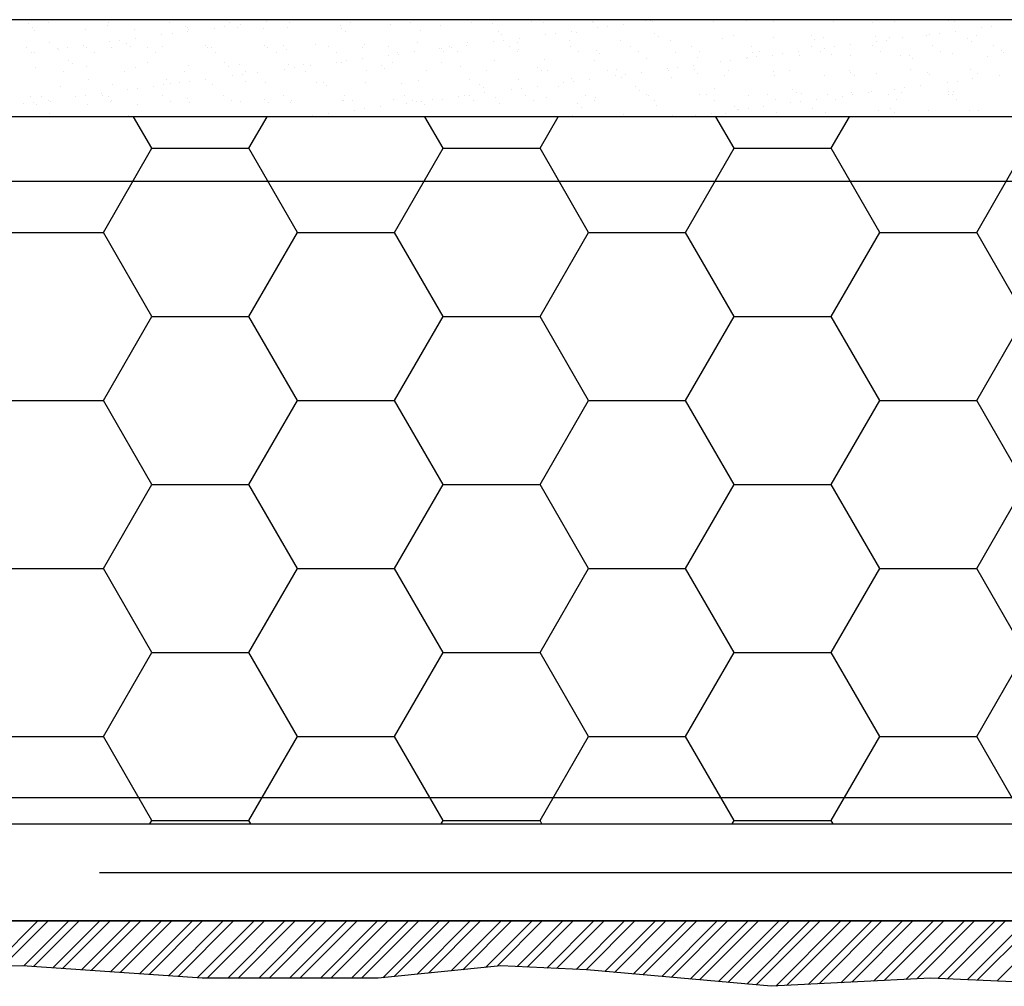
# Model space of a CAD drawing. Extents: x 117 to 272, y 2 to 136.
# Drawn here: x 193 to 196, y 11 to 14 of the extents above; entities that cross this region are included whole.
import ezdxf

# ---------------------------------------------------------------- set-up
doc = ezdxf.new("R2010")
doc.units = 0
doc.header["$LTSCALE"] = 5
doc.header["$MEASUREMENT"] = 0
doc.linetypes.add('HIDDENX2', pattern=[0.75, 0.5, -0.25])
doc.layers.get('0').update_dxf_attribs({"color": 9, "linetype": 'CONTINUOUS', "lineweight": 0})
doc.layers.get('DEFPOINTS').update_dxf_attribs({"linetype": 'CONTINUOUS', "lineweight": 0})
for name, color, linetype in [('DIM', 50, 'CONTINUOUS'), ('DRYVITADHESIVE', 210, 'CONTINUOUS'), ('EPSINSULATION', 80, 'CONTINUOUS'), ('FINHATCH', 18, 'CONTINUOUS'), ('FINISH', 7, 'CONTINUOUS'), ('MESH', 5, 'CONTINUOUS'), ('SUBSTRATE', 4, 'CONTINUOUS'), ('WRAP', 1, 'CONTINUOUS')]:
    doc.layers.add(name, color=color, linetype=linetype)
doc.dimstyles.get("Standard").update_dxf_attribs({"dimtxt": 0.18, "dimasz": 0.18, "dimexe": 0.18, "dimexo": 0.0625, "dimgap": 0.09, "dimtad": 0, "dimtih": 1, "dimtoh": 1, "dimdec": 4, "dimzin": 0, "dimdsep": 46, "dimtxsty": 'Standard', "dimcen": 0.09, "dimadec": 0, "dimazin": 0, "dimtfac": 1, "dimtdec": 4, "dimtofl": 0, "dimtmove": 0, "dimatfit": 3, "dimfxl": 1, "dimtolj": 1, "dimtzin": 0, "dimarcsym": 0})

# ---------------------------------------------------------------- blocks, each defined once
blk = doc.blocks.new('*X8')
at = {"color": 0}
for p, q in [((15, 112.583), (14.061, 114.21)), ((20, 112.583), (20.939, 114.21)), ((30, 112.583), (29.061, 114.21)), ((35, 112.583), (35.939, 114.21)), ((45, 112.583), (44.061, 114.21)), ((50, 112.583), (50.939, 114.21)), ((12.5, 108.253), (15, 112.583)), ((15, 112.583), (20, 112.583)), ((22.5, 108.253), (20, 112.583)), ((27.5, 108.253), (30, 112.583)), ((30, 112.583), (35, 112.583)), ((37.5, 108.253), (35, 112.583)), ((42.5, 108.253), (45, 112.583)), ((45, 112.583), (50, 112.583)), ((52.5, 108.253), (50, 112.583)), ((57.5, 108.253), (60, 112.583)), ((7.5, 108.253), (12.5, 108.253)), ((15, 103.923), (12.5, 108.253)), ((20, 103.923), (22.5, 108.253)), ((22.5, 108.253), (27.5, 108.253)), ((30, 103.923), (27.5, 108.253)), ((35, 103.923), (37.5, 108.253)), ((37.5, 108.253), (42.5, 108.253)), ((45, 103.923), (42.5, 108.253)), ((50, 103.923), (52.5, 108.253)), ((52.5, 108.253), (57.5, 108.253)), ((60, 103.923), (57.5, 108.253)), ((12.5, 99.593), (15, 103.923)), ((15, 103.923), (20, 103.923)), ((22.5, 99.593), (20, 103.923)), ((27.5, 99.593), (30, 103.923)), ((30, 103.923), (35, 103.923)), ((37.5, 99.593), (35, 103.923)), ((42.5, 99.593), (45, 103.923)), ((45, 103.923), (50, 103.923)), ((52.5, 99.593), (50, 103.923)), ((57.5, 99.593), (60, 103.923)), ((7.5, 99.593), (12.5, 99.593)), ((15, 95.263), (12.5, 99.593)), ((20, 95.263), (22.5, 99.593)), ((22.5, 99.593), (27.5, 99.593)), ((30, 95.263), (27.5, 99.593)), ((35, 95.263), (37.5, 99.593)), ((37.5, 99.593), (42.5, 99.593)), ((45, 95.263), (42.5, 99.593)), ((50, 95.263), (52.5, 99.593)), ((52.5, 99.593), (57.5, 99.593)), ((60, 95.263), (57.5, 99.593)), ((12.5, 90.933), (15, 95.263)), ((15, 95.263), (20, 95.263)), ((22.5, 90.933), (20, 95.263)), ((27.5, 90.933), (30, 95.263)), ((30, 95.263), (35, 95.263)), ((37.5, 90.933), (35, 95.263)), ((42.5, 90.933), (45, 95.263)), ((45, 95.263), (50, 95.263)), ((52.5, 90.933), (50, 95.263)), ((57.5, 90.933), (60, 95.263)), ((7.5, 90.933), (12.5, 90.933)), ((15, 86.603), (12.5, 90.933)), ((20, 86.603), (22.5, 90.933)), ((22.5, 90.933), (27.5, 90.933)), ((30, 86.603), (27.5, 90.933)), ((35, 86.603), (37.5, 90.933)), ((37.5, 90.933), (42.5, 90.933)), ((45, 86.603), (42.5, 90.933)), ((50, 86.603), (52.5, 90.933)), ((52.5, 90.933), (57.5, 90.933)), ((60, 86.603), (57.5, 90.933)), ((12.5, 82.272), (15, 86.603)), ((15, 86.603), (20, 86.603)), ((22.5, 82.272), (20, 86.603)), ((27.5, 82.272), (30, 86.603)), ((30, 86.603), (35, 86.603)), ((37.5, 82.272), (35, 86.603)), ((42.5, 82.272), (45, 86.603)), ((45, 86.603), (50, 86.603)), ((52.5, 82.272), (50, 86.603)), ((57.5, 82.272), (60, 86.603)), ((7.5, 82.272), (12.5, 82.272)), ((15, 77.942), (12.5, 82.272)), ((20, 77.942), (22.5, 82.272)), ((22.5, 82.272), (27.5, 82.272)), ((30, 77.942), (27.5, 82.272)), ((35, 77.942), (37.5, 82.272)), ((37.5, 82.272), (42.5, 82.272)), ((45, 77.942), (42.5, 82.272)), ((50, 77.942), (52.5, 82.272)), ((52.5, 82.272), (57.5, 82.272)), ((60, 77.942), (57.5, 82.272)), ((14.9, 77.77), (15, 77.942)), ((15, 77.942), (20, 77.942)), ((20.1, 77.77), (20, 77.942)), ((29.9, 77.77), (30, 77.942)), ((30, 77.942), (35, 77.942)), ((35.1, 77.77), (35, 77.942)), ((44.9, 77.77), (45, 77.942)), ((45, 77.942), (50, 77.942)), ((50.1, 77.77), (50, 77.942))]:
    blk.add_line(p, q, dxfattribs=at)
blk = doc.blocks.new('*X9')
at = {"color": 0}
for p, q in [((6.783, 70.422), (9.13, 72.77)), ((7.326, 70.435), (9.661, 72.77)), ((8.403, 70.451), (10.721, 72.77)), ((8.899, 70.418), (11.252, 72.77)), ((9.892, 70.35), (12.312, 72.77)), ((10.389, 70.316), (12.843, 72.77)), ((11.382, 70.248), (13.903, 72.77)), ((11.878, 70.215), (14.434, 72.77)), ((12.871, 70.147), (15.494, 72.77)), ((13.368, 70.113), (16.024, 72.77)), ((14.361, 70.045), (17.085, 72.77)), ((14.857, 70.012), (17.615, 72.77)), ((15.85, 69.944), (18.676, 72.77)), ((16.347, 69.91), (19.206, 72.77)), ((17.34, 69.843), (20.267, 72.77)), ((17.853, 69.826), (20.797, 72.77)), ((18.914, 69.826), (21.858, 72.77)), ((19.444, 69.826), (22.388, 72.77)), ((20.505, 69.826), (23.449, 72.77)), ((21.035, 69.826), (23.979, 72.77)), ((22.096, 69.826), (25.04, 72.77)), ((22.626, 69.826), (25.57, 72.77)), ((23.687, 69.826), (26.631, 72.77)), ((24.217, 69.826), (27.161, 72.77)), ((25.278, 69.826), (28.222, 72.77)), ((25.808, 69.826), (28.752, 72.77)), ((26.893, 69.849), (29.813, 72.77)), ((27.482, 69.908), (30.343, 72.77)), ((28.66, 70.026), (31.404, 72.77)), ((29.249, 70.085), (31.934, 72.77)), ((30.428, 70.203), (32.995, 72.77)), ((31.017, 70.261), (33.525, 72.77)), ((32.195, 70.379), (34.586, 72.77)), ((32.785, 70.438), (35.116, 72.77)), ((33.825, 70.418), (36.177, 72.77)), ((34.331, 70.394), (36.707, 72.77)), ((35.344, 70.345), (37.768, 72.77)), ((35.85, 70.321), (38.298, 72.77)), ((36.862, 70.273), (39.359, 72.77)), ((37.369, 70.249), (39.889, 72.77)), ((38.344, 70.164), (40.95, 72.77)), ((38.831, 70.121), (41.48, 72.77)), ((39.805, 70.034), (42.541, 72.77)), ((40.293, 69.991), (43.071, 72.77)), ((41.267, 69.905), (44.132, 72.77)), ((41.754, 69.861), (44.662, 72.77)), ((42.728, 69.775), (45.723, 72.77)), ((43.215, 69.731), (46.253, 72.77)), ((44.189, 69.645), (47.314, 72.77)), ((44.676, 69.602), (47.844, 72.77)), ((45.65, 69.515), (48.905, 72.77)), ((46.137, 69.472), (49.435, 72.77)), ((47.143, 69.417), (50.496, 72.77)), ((47.702, 69.445), (51.026, 72.77)), ((48.82, 69.503), (52.087, 72.77)), ((49.379, 69.531), (52.617, 72.77)), ((50.497, 69.588), (53.678, 72.77)), ((51.056, 69.617), (54.208, 72.77)), ((52.173, 69.674), (55.269, 72.77)), ((52.732, 69.703), (55.799, 72.77)), ((53.85, 69.76), (56.86, 72.77)), ((54.409, 69.789), (57.39, 72.77)), ((55.49, 69.809), (58.451, 72.77)), ((55.997, 69.786), (58.981, 72.77)), ((57.012, 69.74), (60.042, 72.77)), ((57.519, 69.717), (60.572, 72.77)), ((58.534, 69.671), (61.633, 72.77))]:
    blk.add_line(p, q, dxfattribs=at)
blk = doc.blocks.new('*X12')
at = {"color": 0}
for p, q in [((7.652, 118.991), (7.652, 118.991)), ((7.836, 118.822), (7.836, 118.822)), ((8.656, 119.046), (8.656, 119.046)), ((10.558, 118.711), (10.558, 118.711)), ((11.712, 118.903), (11.712, 118.903)), ((11.77, 119.052), (11.77, 119.052)), ((14.884, 119.057), (14.884, 119.057)), ((15.714, 118.868), (15.714, 118.868)), ((15.817, 118.796), (15.817, 118.796)), ((17.209, 118.777), (17.209, 118.777)), ((17.729, 118.846), (17.729, 118.846)), ((17.998, 119.063), (17.998, 119.063)), ((18.435, 118.829), (18.435, 118.829)), ((18.542, 118.953), (18.542, 118.953)), ((19.774, 118.78), (19.774, 118.78)), ((19.9, 119.132), (19.9, 119.132)), ((20.421, 119.2), (20.421, 119.2)), ((20.993, 118.817), (20.993, 118.817)), ((21.112, 119.069), (21.112, 119.069)), ((23.694, 118.914), (23.694, 118.914)), ((23.776, 118.746), (23.776, 118.746)), ((24.226, 119.074), (24.226, 119.074)), ((26.312, 118.948), (26.312, 118.948)), ((27.341, 119.08), (27.341, 119.08)), ((28.87, 118.935), (28.87, 118.935)), ((30.455, 119.086), (30.455, 119.086)), ((31.57, 119.033), (31.57, 119.033)), ((33.569, 119.091), (33.569, 119.091)), ((34.188, 119.066), (34.188, 119.066)), ((36.683, 119.097), (36.683, 119.097)), ((36.746, 119.054), (36.746, 119.054)), ((36.973, 118.79), (36.973, 118.79)), ((37.494, 118.859), (37.494, 118.859)), ((38.307, 118.966), (38.307, 118.966)), ((39.447, 119.151), (39.447, 119.151)), ((39.665, 119.145), (39.665, 119.145)), ((39.797, 119.103), (39.797, 119.103)), ((42.065, 119.184), (42.065, 119.184)), ((42.911, 119.108), (42.911, 119.108)), ((43.09, 119.209), (43.09, 119.209)), ((44.623, 119.172), (44.623, 119.172)), ((46.025, 119.114), (46.025, 119.114)), ((49.14, 119.12), (49.14, 119.12)), ((51.152, 119.086), (51.152, 119.086)), ((52.254, 119.125), (52.254, 119.125)), ((55.028, 119.167), (55.028, 119.167)), ((55.368, 119.131), (55.368, 119.131)), ((56.737, 118.803), (56.737, 118.803)), ((57.258, 118.872), (57.258, 118.872)), ((7.941, 118.677), (7.941, 118.677)), ((13.116, 118.698), (13.116, 118.698)), ((13.159, 118.244), (13.159, 118.244)), ((14.517, 118.423), (14.517, 118.423)), ((15.037, 118.491), (15.037, 118.491)), ((15.85, 118.599), (15.85, 118.599)), ((15.898, 118.7), (15.898, 118.7)), ((23.96, 118.577), (23.96, 118.577)), ((27.836, 118.657), (27.836, 118.657)), ((31.837, 118.623), (31.837, 118.623)), ((32.022, 118.454), (32.022, 118.454)), ((32.923, 118.257), (32.923, 118.257)), ((34.281, 118.436), (34.281, 118.436)), ((34.802, 118.504), (34.802, 118.504)), ((35.615, 118.611), (35.615, 118.611)), ((35.898, 118.534), (35.898, 118.534)), ((39.899, 118.5), (39.899, 118.5)), ((40.084, 118.331), (40.084, 118.331)), ((43.417, 118.247), (43.417, 118.247)), ((43.96, 118.412), (43.96, 118.412)), ((46.034, 118.28), (46.034, 118.28)), ((47.961, 118.377), (47.961, 118.377)), ((48.146, 118.208), (48.146, 118.208)), ((48.593, 118.268), (48.593, 118.268)), ((51.293, 118.365), (51.293, 118.365)), ((52.022, 118.289), (52.022, 118.289)), ((52.687, 118.27), (52.687, 118.27)), ((53.911, 118.399), (53.911, 118.399)), ((54.046, 118.449), (54.046, 118.449)), ((54.566, 118.517), (54.566, 118.517)), ((55.379, 118.624), (55.379, 118.624)), ((56.023, 118.255), (56.023, 118.255)), ((56.469, 118.386), (56.469, 118.386)), ((7.524, 117.778), (7.524, 117.778)), ((8.706, 118.025), (8.706, 118.025)), ((9.133, 117.714), (9.133, 117.714)), ((9.654, 117.783), (9.654, 117.783)), ((10.467, 117.89), (10.467, 117.89)), ((10.638, 117.783), (10.638, 117.783)), ((11.825, 118.069), (11.825, 118.069)), ((11.911, 117.773), (11.911, 117.773)), ((12.346, 118.137), (12.346, 118.137)), ((12.708, 117.991), (12.708, 117.991)), ((12.892, 117.822), (12.892, 117.822)), ((13.752, 117.789), (13.752, 117.789)), ((14.528, 117.806), (14.528, 117.806)), ((16.768, 117.902), (16.768, 117.902)), ((16.866, 117.795), (16.866, 117.795)), ((17.086, 117.794), (17.086, 117.794)), ((19.787, 117.892), (19.787, 117.892)), ((19.98, 117.8), (19.98, 117.8)), ((20.769, 117.868), (20.769, 117.868)), ((20.954, 117.699), (20.954, 117.699)), ((22.405, 117.925), (22.405, 117.925)), ((23.094, 117.806), (23.094, 117.806)), ((24.83, 117.78), (24.83, 117.78)), ((24.963, 117.913), (24.963, 117.913)), ((26.208, 117.812), (26.208, 117.812)), ((27.664, 118.01), (27.664, 118.01)), ((28.831, 117.745), (28.831, 117.745)), ((28.898, 117.727), (28.898, 117.727)), ((29.323, 117.817), (29.323, 117.817)), ((29.418, 117.796), (29.418, 117.796)), ((30.231, 117.903), (30.231, 117.903)), ((30.281, 118.043), (30.281, 118.043)), ((31.59, 118.081), (31.59, 118.081)), ((32.11, 118.15), (32.11, 118.15)), ((32.437, 117.823), (32.437, 117.823)), ((32.839, 118.031), (32.839, 118.031)), ((35.54, 118.128), (35.54, 118.128)), ((35.551, 117.829), (35.551, 117.829)), ((38.158, 118.162), (38.158, 118.162)), ((38.665, 117.834), (38.665, 117.834)), ((40.716, 118.15), (40.716, 118.15)), ((41.779, 117.84), (41.779, 117.84)), ((44.893, 117.846), (44.893, 117.846)), ((48.007, 117.851), (48.007, 117.851)), ((48.662, 117.74), (48.662, 117.74)), ((49.183, 117.808), (49.183, 117.808)), ((49.996, 117.916), (49.996, 117.916)), ((51.122, 117.857), (51.122, 117.857)), ((51.354, 118.094), (51.354, 118.094)), ((51.874, 118.163), (51.874, 118.163)), ((54.236, 117.863), (54.236, 117.863)), ((56.207, 118.086), (56.207, 118.086)), ((57.35, 117.868), (57.35, 117.868)), ((7.775, 117.535), (7.775, 117.535)), ((7.945, 117.509), (7.945, 117.509)), ((9.21, 117.676), (9.21, 117.676)), ((11.059, 117.515), (11.059, 117.515)), ((14.174, 117.52), (14.174, 117.52)), ((17.288, 117.526), (17.288, 117.526)), ((20.402, 117.532), (20.402, 117.532)), ((23.516, 117.537), (23.516, 117.537)), ((24.848, 117.194), (24.848, 117.194)), ((26.206, 117.373), (26.206, 117.373)), ((26.63, 117.543), (26.63, 117.543)), ((26.726, 117.441), (26.726, 117.441)), ((27.539, 117.548), (27.539, 117.548)), ((29.016, 117.576), (29.016, 117.576)), ((29.744, 117.549), (29.744, 117.549)), ((32.858, 117.554), (32.858, 117.554)), ((32.892, 117.657), (32.892, 117.657)), ((35.973, 117.56), (35.973, 117.56)), ((36.893, 117.622), (36.893, 117.622)), ((37.078, 117.454), (37.078, 117.454)), ((39.087, 117.566), (39.087, 117.566)), ((39.51, 117.224), (39.51, 117.224)), ((40.954, 117.534), (40.954, 117.534)), ((42.128, 117.258), (42.128, 117.258)), ((42.201, 117.571), (42.201, 117.571)), ((44.612, 117.207), (44.612, 117.207)), ((44.686, 117.245), (44.686, 117.245)), ((44.955, 117.5), (44.955, 117.5)), ((45.139, 117.331), (45.139, 117.331)), ((45.315, 117.577), (45.315, 117.577)), ((45.97, 117.386), (45.97, 117.386)), ((46.491, 117.454), (46.491, 117.454)), ((47.304, 117.561), (47.304, 117.561)), ((47.387, 117.343), (47.387, 117.343)), ((48.429, 117.583), (48.429, 117.583)), ((49.016, 117.411), (49.016, 117.411)), ((50.004, 117.376), (50.004, 117.376)), ((51.543, 117.588), (51.543, 117.588)), ((52.562, 117.364), (52.562, 117.364)), ((53.017, 117.377), (53.017, 117.377)), ((53.201, 117.208), (53.201, 117.208)), ((54.657, 117.594), (54.657, 117.594)), ((55.263, 117.461), (55.263, 117.461)), ((57.077, 117.288), (57.077, 117.288)), ((57.772, 117.6), (57.772, 117.6)), ((57.881, 117.494), (57.881, 117.494)), ((8.004, 116.75), (8.004, 116.75)), ((9.701, 117.113), (9.701, 117.113)), ((9.886, 116.944), (9.886, 116.944)), ((10.621, 116.784), (10.621, 116.784)), ((13.179, 116.772), (13.179, 116.772)), ((13.762, 117.025), (13.762, 117.025)), ((15.88, 116.869), (15.88, 116.869)), ((17.763, 116.99), (17.763, 116.99)), ((17.948, 116.821), (17.948, 116.821)), ((18.498, 116.902), (18.498, 116.902)), ((21.056, 116.89), (21.056, 116.89)), ((21.343, 116.732), (21.343, 116.732)), ((21.824, 116.902), (21.824, 116.902)), ((22.156, 116.84), (22.156, 116.84)), ((23.514, 117.018), (23.514, 117.018)), ((23.757, 116.987), (23.757, 116.987)), ((24.035, 117.087), (24.035, 117.087)), ((25.825, 116.868), (25.825, 116.868)), ((26.009, 116.699), (26.009, 116.699)), ((26.375, 117.021), (26.375, 117.021)), ((28.933, 117.008), (28.933, 117.008)), ((29.886, 116.779), (29.886, 116.779)), ((31.633, 117.106), (31.633, 117.106)), ((33.887, 116.745), (33.887, 116.745)), ((34.251, 117.139), (34.251, 117.139)), ((36.809, 117.127), (36.809, 117.127)), ((41.107, 116.745), (41.107, 116.745)), ((41.92, 116.852), (41.92, 116.852)), ((43.279, 117.031), (43.279, 117.031)), ((43.799, 117.1), (43.799, 117.1)), ((9.463, 116.542), (9.463, 116.542)), ((12.578, 116.548), (12.578, 116.548)), ((15.692, 116.553), (15.692, 116.553)), ((18.131, 116.31), (18.131, 116.31)), ((18.651, 116.378), (18.651, 116.378)), ((18.806, 116.559), (18.806, 116.559)), ((19.464, 116.485), (19.464, 116.485)), ((20.822, 116.664), (20.822, 116.664)), ((21.92, 116.565), (21.92, 116.565)), ((25.034, 116.57), (25.034, 116.57)), ((28.148, 116.576), (28.148, 116.576)), ((31.262, 116.582), (31.262, 116.582)), ((34.071, 116.576), (34.071, 116.576)), ((34.377, 116.587), (34.377, 116.587)), ((35.603, 116.202), (35.603, 116.202)), ((37.491, 116.593), (37.491, 116.593)), ((37.895, 116.322), (37.895, 116.322)), ((37.947, 116.656), (37.947, 116.656)), ((38.221, 116.235), (38.221, 116.235)), ((38.416, 116.391), (38.416, 116.391)), ((39.229, 116.498), (39.229, 116.498)), ((40.587, 116.677), (40.587, 116.677)), ((40.605, 116.598), (40.605, 116.598)), ((40.779, 116.223), (40.779, 116.223)), ((41.949, 116.622), (41.949, 116.622)), ((42.133, 116.453), (42.133, 116.453)), ((43.48, 116.32), (43.48, 116.32)), ((43.719, 116.604), (43.719, 116.604)), ((46.009, 116.534), (46.009, 116.534)), ((46.097, 116.353), (46.097, 116.353)), ((46.833, 116.61), (46.833, 116.61)), ((48.656, 116.341), (48.656, 116.341)), ((49.947, 116.615), (49.947, 116.615)), ((50.011, 116.499), (50.011, 116.499)), ((50.195, 116.33), (50.195, 116.33)), ((51.356, 116.438), (51.356, 116.438)), ((53.061, 116.621), (53.061, 116.621)), ((53.974, 116.472), (53.974, 116.472)), ((54.071, 116.411), (54.071, 116.411)), ((56.176, 116.627), (56.176, 116.627)), ((56.532, 116.46), (56.532, 116.46)), ((57.659, 116.335), (57.659, 116.335)), ((9.273, 115.749), (9.273, 115.749)), ((10.756, 116.147), (10.756, 116.147)), ((11.974, 115.846), (11.974, 115.846)), ((13.268, 115.669), (13.268, 115.669)), ((14.081, 115.776), (14.081, 115.776)), ((14.591, 115.88), (14.591, 115.88)), ((14.757, 116.113), (14.757, 116.113)), ((14.941, 115.944), (14.941, 115.944)), ((15.439, 115.955), (15.439, 115.955)), ((15.959, 116.024), (15.959, 116.024)), ((16.772, 116.131), (16.772, 116.131)), ((17.149, 115.867), (17.149, 115.867)), ((18.818, 116.024), (18.818, 116.024)), ((19.85, 115.965), (19.85, 115.965)), ((22.468, 115.998), (22.468, 115.998)), ((22.819, 115.99), (22.819, 115.99)), ((23.003, 115.821), (23.003, 115.821)), ((25.026, 115.986), (25.026, 115.986)), ((26.879, 115.901), (26.879, 115.901)), ((27.727, 116.083), (27.727, 116.083)), ((30.344, 116.117), (30.344, 116.117)), ((30.881, 115.867), (30.881, 115.867)), ((31.065, 115.698), (31.065, 115.698)), ((32.902, 116.104), (32.902, 116.104)), ((33.032, 115.682), (33.032, 115.682)), ((33.845, 115.789), (33.845, 115.789)), ((34.941, 115.779), (34.941, 115.779)), ((35.203, 115.968), (35.203, 115.968)), ((35.724, 116.037), (35.724, 116.037)), ((36.537, 116.144), (36.537, 116.144)), ((38.943, 115.744), (38.943, 115.744)), ((52.796, 115.695), (52.796, 115.695)), ((53.609, 115.802), (53.609, 115.802)), ((54.968, 115.981), (54.968, 115.981)), ((55.488, 116.049), (55.488, 116.049)), ((56.301, 116.157), (56.301, 116.157)), ((7.75, 115.269), (7.75, 115.269)), ((8.331, 115.274), (8.331, 115.274)), ((10.055, 115.246), (10.055, 115.246)), ((10.576, 115.315), (10.576, 115.315)), ((11.389, 115.422), (11.389, 115.422)), ((11.445, 115.279), (11.445, 115.279)), ((11.751, 115.235), (11.751, 115.235)), ((12.747, 115.601), (12.747, 115.601)), ((14.56, 115.285), (14.56, 115.285)), ((17.674, 115.291), (17.674, 115.291)), ((20.788, 115.296), (20.788, 115.296)), ((23.902, 115.302), (23.902, 115.302)), ((27.016, 115.308), (27.016, 115.308)), ((29.82, 115.259), (29.82, 115.259)), ((30.13, 115.313), (30.13, 115.313)), ((30.34, 115.328), (30.34, 115.328)), ((31.153, 115.435), (31.153, 115.435)), ((31.696, 115.179), (31.696, 115.179)), ((32.512, 115.614), (32.512, 115.614)), ((33.244, 115.319), (33.244, 115.319)), ((34.314, 115.212), (34.314, 115.212)), ((36.359, 115.325), (36.359, 115.325)), ((36.872, 115.2), (36.872, 115.2)), ((39.127, 115.575), (39.127, 115.575)), ((39.473, 115.33), (39.473, 115.33)), ((39.573, 115.297), (39.573, 115.297)), ((42.191, 115.331), (42.191, 115.331)), ((42.587, 115.336), (42.587, 115.336)), ((43.003, 115.656), (43.003, 115.656)), ((44.749, 115.318), (44.749, 115.318)), ((45.701, 115.341), (45.701, 115.341)), ((47.005, 115.621), (47.005, 115.621)), ((47.189, 115.453), (47.189, 115.453)), ((47.45, 115.416), (47.45, 115.416)), ((48.815, 115.347), (48.815, 115.347)), ((49.584, 115.272), (49.584, 115.272)), ((50.067, 115.449), (50.067, 115.449)), ((50.105, 115.341), (50.105, 115.341)), ((50.918, 115.448), (50.918, 115.448)), ((51.065, 115.533), (51.065, 115.533)), ((51.929, 115.353), (51.929, 115.353)), ((52.276, 115.627), (52.276, 115.627)), ((52.625, 115.437), (52.625, 115.437)), ((55.043, 115.358), (55.043, 115.358)), ((55.067, 115.499), (55.067, 115.499)), ((55.251, 115.33), (55.251, 115.33)), ((55.326, 115.534), (55.326, 115.534)), ((7.364, 114.892), (7.364, 114.892)), ((7.884, 114.961), (7.884, 114.961)), ((8.067, 114.824), (8.067, 114.824)), ((8.697, 115.068), (8.697, 115.068)), ((8.753, 115.005), (8.753, 115.005)), ((10.684, 114.857), (10.684, 114.857)), ((11.867, 115.011), (11.867, 115.011)), ((11.935, 115.066), (11.935, 115.066)), ((13.242, 114.845), (13.242, 114.845)), ((14.981, 115.016), (14.981, 115.016)), ((15.811, 115.147), (15.811, 115.147)), ((15.943, 114.942), (15.943, 114.942)), ((18.095, 115.022), (18.095, 115.022)), ((18.561, 114.975), (18.561, 114.975)), ((19.813, 115.112), (19.813, 115.112)), ((19.997, 114.943), (19.997, 114.943)), ((21.119, 114.963), (21.119, 114.963)), ((21.209, 115.028), (21.209, 115.028)), ((23.82, 115.061), (23.82, 115.061)), ((23.873, 115.024), (23.873, 115.024)), ((24.324, 115.033), (24.324, 115.033)), ((25.77, 114.726), (25.77, 114.726)), ((26.437, 115.094), (26.437, 115.094)), ((27.128, 114.905), (27.128, 114.905)), ((27.438, 115.039), (27.438, 115.039)), ((27.648, 114.973), (27.648, 114.973)), ((27.875, 114.989), (27.875, 114.989)), ((28.059, 114.821), (28.059, 114.821)), ((28.461, 115.08), (28.461, 115.08)), ((28.996, 115.082), (28.996, 115.082)), ((30.552, 115.045), (30.552, 115.045)), ((31.935, 114.901), (31.935, 114.901)), ((33.666, 115.05), (33.666, 115.05)), ((35.937, 114.867), (35.937, 114.867)), ((36.121, 114.698), (36.121, 114.698)), ((36.78, 115.056), (36.78, 115.056)), ((39.894, 115.062), (39.894, 115.062)), ((39.997, 114.778), (39.997, 114.778)), ((43.008, 115.067), (43.008, 115.067)), ((43.999, 114.744), (43.999, 114.744)), ((45.534, 114.739), (45.534, 114.739)), ((46.123, 115.073), (46.123, 115.073)), ((46.892, 114.918), (46.892, 114.918)), ((47.413, 114.986), (47.413, 114.986)), ((48.059, 114.655), (48.059, 114.655)), ((48.226, 115.093), (48.226, 115.093)), ((49.237, 115.079), (49.237, 115.079)), ((52.351, 115.084), (52.351, 115.084)), ((55.465, 115.09), (55.465, 115.09)), ((8.745, 114.357), (8.745, 114.357)), ((12.805, 114.269), (12.805, 114.269)), ((16.807, 114.235), (16.807, 114.235)), ((22.265, 114.265), (22.265, 114.265)), ((23.078, 114.372), (23.078, 114.372)), ((24.436, 114.551), (24.436, 114.551)), ((24.957, 114.619), (24.957, 114.619)), ((35.666, 114.275), (35.666, 114.275)), ((38.284, 114.308), (38.284, 114.308)), ((40.842, 114.296), (40.842, 114.296)), ((42.029, 114.278), (42.029, 114.278)), ((42.842, 114.385), (42.842, 114.385)), ((43.543, 114.393), (43.543, 114.393)), ((44.183, 114.575), (44.183, 114.575)), ((44.201, 114.563), (44.201, 114.563)), ((44.721, 114.632), (44.721, 114.632)), ((46.16, 114.427), (46.16, 114.427)), ((48.719, 114.414), (48.719, 114.414)), ((51.419, 114.512), (51.419, 114.512)), ((52.06, 114.621), (52.06, 114.621)), ((52.245, 114.452), (52.245, 114.452)), ((54.037, 114.545), (54.037, 114.545)), ((56.121, 114.533), (56.121, 114.533)), ((56.595, 114.533), (56.595, 114.533))]:
    blk.add_line(p, q, dxfattribs=at)
blk = doc.blocks.new('*D18')
at = {"layer": 'DEFPOINTS', "color": 0, "transparency": 16777216}
for p in [(187.2867, 13.149), (198.7392, 13.149), (198.7392, 11.4824)]:
    blk.add_point(p, dxfattribs=at)
at = {"layer": 'DIM', "color": 0, "lineweight": -2, "transparency": 16777216}
for p, q in [((198.6767, 13.149), (187.1067, 13.149)), ((187.2867, 12.969), (187.2867, 12.4957)), ((187.2867, 11.6624), (187.2867, 12.1357)), ((198.6767, 11.4824), (187.1067, 11.4824))]:
    blk.add_line(p, q, dxfattribs=at)
at = {"layer": 'DIM', "color": 0, "transparency": 16777216}
for points in [[(187.2567, 12.969), (187.3167, 12.969), (187.2867, 13.149)], [(187.2567, 11.6624), (187.3167, 11.6624), (187.2867, 11.4824)]]:
    blk.add_solid(points, dxfattribs=at)
at = {"layer": 'DIM', "color": 0, "transparency": 16777216, "insert": (187.2867, 12.3157), "char_height": 0.18, "attachment_point": 5}
blk.add_mtext('\\A1;1 1/4-IN', dxfattribs=at)

msp = doc.modelspace()

# ---------------------------------------------------------------- linework, layer by layer
at = {"layer": 'DRYVITADHESIVE'}
for p, q in [((195.92423, 13.58681), (189.33013, 13.58681)), ((195.92423, 13.32435), (189.33013, 13.32435))]:
    msp.add_line(p, q, dxfattribs=at)
at = {"layer": 'FINISH'}
for p, q in [((198.85334, 11.14904), (189.33013, 11.14904)), ((192.87028, 11.02767), (192.39429, 11.01661)), ((193.35734, 10.99449), (192.87028, 11.02767)), ((194.16541, 11.02767), (193.83333, 10.99449)), ((194.39787, 11.01661), (194.16541, 11.02767)), ((194.896, 10.97236), (194.39787, 11.01661)), ((193.83333, 10.99449), (193.35734, 10.99449)), ((195.32771, 10.99449), (194.896, 10.97236)), ((195.57124, 10.98343), (195.32771, 10.99449))]:
    msp.add_line(p, q, dxfattribs=at)
at = {"layer": 'MESH', "linetype": 'HIDDENX2'}
msp.add_line((189.33013, 11.28027), (198.72211, 11.28027), dxfattribs=at)
at = {"layer": 'SUBSTRATE'}
msp.add_line((198.85334, 13.58681), (189.33013, 13.58681), dxfattribs=at)
at = {"layer": 'WRAP'}
for p, q in [((189.33013, 11.4115), (198.59088, 11.4115)), ((189.33013, 11.14904), (198.85334, 11.14904))]:
    msp.add_line(p, q, dxfattribs=at)

# ---------------------------------------------------------------- block references
at = {"layer": 'DRYVITADHESIVE', "xscale": 0.052493, "yscale": 0.052493, "zscale": 0.052493}
msp.add_blockref('*X12', (192.48658, 7.32913), dxfattribs=at)
at = {"layer": 'EPSINSULATION', "xscale": 0.052493, "yscale": 0.052493, "zscale": 0.052493}
msp.add_blockref('*X8', (192.43409, 7.32913), dxfattribs=at)
at = {"layer": 'FINHATCH', "xscale": 0.052493, "yscale": 0.052493, "zscale": 0.052493}
msp.add_blockref('*X9', (192.43409, 7.32913), dxfattribs=at)

# ---------------------------------------------------------------- dimensions: what is measured, and where the dimension line sits
at = {"layer": 'DIM'}
dim = msp.add_linear_dim(base=(187.28675, 13.14902), p1=(198.73917, 11.48237), p2=(198.73917, 13.14902), angle=90, text='1 1/4-IN', dimstyle='Standard', dxfattribs=at)
dim.commit()
dim.dimension.update_dxf_attribs({"geometry": '*D18', "text_midpoint": (187.28675, 12.3157)})

doc.saveas('drawing.dxf')
